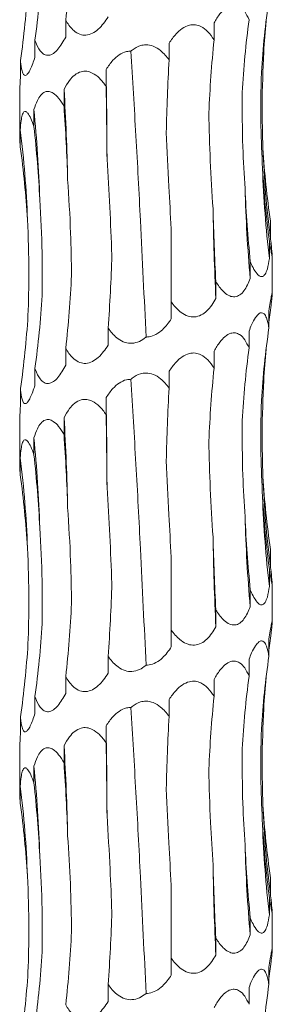
# Model space of a CAD drawing. Units: millimetres. Extents: x 250 to 14600, y 250 to 10250.
# Drawn here: x 3547 to 3567, y 5330 to 5408 of the extents above; entities that cross this region are included whole.
import ezdxf

# ---------------------------------------------------------------- set-up
doc = ezdxf.new("R2010")
doc.units = ezdxf.units.MM
doc.header["$LTSCALE"] = 50

msp = doc.modelspace()

# ---------------------------------------------------------------- linework, layer by layer
at = {"color": 7, "linetype": 'Continuous', "lineweight": 15}
for p, q in [((3550.816, 5408.112), (3550.816, 5406.773)), ((3562.561, 5407.889), (3562.561, 5406.549)), ((3548.381, 5406.518), (3548.381, 5405.179)), ((3559.001, 5406.292), (3559.001, 5404.961)), ((3547.235, 5404.924), (3547.235, 5403.585)), ((3554.015, 5404.21), (3554.015, 5402.87)), ((3547.173, 5402.432), (3547.173, 5398.973)), ((3550.682, 5402.615), (3550.682, 5401.275)), ((3548.299, 5401.02), (3548.299, 5399.681)), ((3547.217, 5399.426), (3547.217, 5398.086)), ((3567.027, 5392.172), (3567.027, 5390.833)), ((3559.173, 5385.795), (3559.173, 5391.579)), ((3566.946, 5390.578), (3566.946, 5389.239)), ((3567.173, 5386.497), (3567.173, 5389.442)), ((3565.432, 5388.984), (3565.432, 5387.645)), ((3562.708, 5387.39), (3562.708, 5386.051)), ((3559.173, 5385.795), (3559.173, 5384.457)), ((3566.907, 5385.076), (3566.907, 5383.738)), ((3554.182, 5383.706), (3554.182, 5382.367)), ((3565.332, 5383.481), (3565.332, 5382.146)), ((3550.816, 5382.112), (3550.816, 5380.773)), ((3562.561, 5381.889), (3562.561, 5380.549)), ((3548.381, 5380.518), (3548.381, 5379.179)), ((3559.001, 5380.292), (3559.001, 5378.961)), ((3547.235, 5378.924), (3547.235, 5377.585)), ((3554.015, 5378.21), (3554.015, 5376.87)), ((3550.682, 5376.615), (3550.682, 5375.275)), ((3547.173, 5376.432), (3547.173, 5372.973)), ((3548.299, 5375.02), (3548.299, 5373.681)), ((3547.217, 5373.426), (3547.217, 5372.086)), ((3567.027, 5366.172), (3567.027, 5364.833)), ((3559.173, 5359.795), (3559.173, 5365.579)), ((3566.946, 5364.578), (3566.946, 5363.239)), ((3567.173, 5360.497), (3567.173, 5363.442)), ((3565.432, 5362.983), (3565.432, 5361.645)), ((3562.708, 5361.39), (3562.708, 5360.051)), ((3559.173, 5359.795), (3559.173, 5358.457)), ((3566.907, 5359.076), (3566.907, 5357.738)), ((3554.182, 5357.706), (3554.182, 5356.367)), ((3565.332, 5357.481), (3565.332, 5356.146)), ((3550.816, 5356.112), (3550.816, 5354.773)), ((3562.561, 5355.889), (3562.561, 5354.549)), ((3548.381, 5354.518), (3548.381, 5353.179)), ((3559.001, 5354.292), (3559.001, 5352.961)), ((3547.235, 5352.924), (3547.235, 5351.585)), ((3554.015, 5352.21), (3554.015, 5350.87)), ((3547.173, 5350.432), (3547.173, 5346.973)), ((3550.682, 5350.615), (3550.682, 5349.275)), ((3548.299, 5349.02), (3548.299, 5347.681)), ((3547.217, 5347.425), (3547.217, 5346.086)), ((3567.027, 5340.172), (3567.027, 5338.833)), ((3559.173, 5333.796), (3559.173, 5339.579)), ((3566.946, 5338.578), (3566.946, 5337.239)), ((3565.432, 5336.983), (3565.432, 5335.645)), ((3567.173, 5334.497), (3567.173, 5337.442)), ((3562.708, 5335.39), (3562.708, 5334.051)), ((3559.173, 5333.796), (3559.173, 5332.457)), ((3566.907, 5333.076), (3566.907, 5331.738)), ((3554.182, 5331.706), (3554.182, 5330.367)), ((3565.332, 5331.481), (3565.332, 5330.146))]:
    msp.add_line(p, q, dxfattribs=at)
at = {"color": 7, "linetype": 'Continuous', "lineweight": 15, "flags": 128}
for points in [[(3554.087, 5397.092), (3554.082, 5397.984), (3554.076, 5398.876), (3554.069, 5399.767), (3554.061, 5400.657), (3554.051, 5401.547), (3554.04, 5402.436), (3554.029, 5403.323), (3554.015, 5404.21)], [(3554.087, 5371.092), (3554.082, 5371.984), (3554.076, 5372.876), (3554.069, 5373.767), (3554.061, 5374.657), (3554.051, 5375.547), (3554.04, 5376.436), (3554.029, 5377.323), (3554.015, 5378.21)], [(3554.087, 5345.092), (3554.082, 5345.984), (3554.076, 5346.876), (3554.069, 5347.767), (3554.061, 5348.657), (3554.051, 5349.547), (3554.04, 5350.436), (3554.029, 5351.323), (3554.015, 5352.21)]]:
    msp.add_lwpolyline(points, dxfattribs=at)
at = {"color": 7, "linetype": 'Continuous', "lineweight": 15}
for centre, radius, start, end in [((3389.926, 5392.524), 161.072, 1.05783, 3.59167), ((3448.084, 5390.913), 100.723, 1.70221, 5.75945), ((3465.737, 5389.305), 82.107, 2.09771, 7.07998), ((3645.041, 5400.955), 78.668, 182.1903, 187.39308), ((3652.118, 5399.354), 85.771, 182.00456, 186.77323), ((3677.247, 5397.748), 112.271, 181.52385, 185.16285), ((3769.71, 5396.142), 207.247, 180.82327, 182.79087), ((3389.926, 5366.524), 161.072, 1.05783, 3.59167), ((3448.084, 5364.912), 100.723, 1.70221, 5.75945), ((3465.737, 5363.305), 82.107, 2.09771, 7.07998), ((3645.041, 5374.955), 78.668, 182.1903, 187.39308), ((3652.118, 5373.354), 85.771, 182.00456, 186.77323), ((3677.247, 5371.748), 112.271, 181.52385, 185.16285), ((3769.71, 5370.142), 207.247, 180.82327, 182.79087), ((3389.888, 5340.523), 161.11, 1.05801, 3.59134), ((3448.098, 5338.913), 100.709, 1.70192, 5.75973), ((3465.743, 5337.306), 82.1, 2.09751, 7.08018), ((3645.041, 5348.955), 78.668, 182.1903, 187.39308), ((3652.105, 5347.354), 85.758, 182.00443, 186.77366), ((3677.221, 5345.746), 112.245, 181.5236, 185.16333), ((3769.71, 5344.142), 207.247, 180.82327, 182.79087)]:
    msp.add_arc(centre, radius, start, end, dxfattribs=at)
for centre, major_axis, ratio, start_param, end_param in [((3485.445, 5418.491), (-0.001, 78.625), 0.83876, 4.579986, 4.653788), ((3467.92, 5416.896), (81.171, -0.005), 0.968632, 6.150855, 6.224661), ((3463.476, 5415.302), (84.499, 0), 0.930486, 6.150804, 6.224612), ((3650.969, 5399.361), (84.804, 0.001), 0.927139, 3.009224, 3.082971), ((3642.287, 5397.768), (-0.047, 78.625), 0.987393, 1.437832, 1.5115), ((3645.905, 5400.956), (79.546, 0.035), 0.988428, 3.051015, 3.082504), ((3621.131, 5396.173), (-0.002, 78.625), 0.751493, 1.438431, 1.512285), ((3590.601, 5394.581), (-0.004, 78.625), 0.405458, 1.438371, 1.51184), ((3543.951, 5392.491), (0, 78.625), 0.129132, 4.770939, 4.844781), ((3509.982, 5390.897), (0, 78.625), 0.522213, 4.770944, 4.844776), ((3482.929, 5389.303), (-0.001, 78.625), 0.838761, 4.770941, 4.844761), ((3466.756, 5387.708), (81.171, -0.005), 0.968632, 0.058635, 0.132444), ((3651.089, 5402.548), (84.804, -0.001), 0.927139, 3.200131, 3.273961), ((3643.9, 5400.954), (-0.038, 78.625), 0.987393, 1.628854, 1.702676), ((3624.001, 5399.359), (-0.003, 78.625), 0.751493, 1.62927, 1.703117), ((3594.308, 5397.767), (-0.003, 78.625), 0.405458, 1.629354, 1.703145), ((3513.482, 5394.085), (0, 78.625), 0.522213, 4.579991, 4.653791), ((3485.445, 5392.491), (-0.001, 78.625), 0.83876, 4.579986, 4.653788), ((3467.92, 5390.896), (81.171, -0.005), 0.968632, 6.150855, 6.224661), ((3645.905, 5374.956), (79.546, 0.035), 0.988428, 3.008779, 3.028357), ((3463.476, 5389.302), (84.499, 0), 0.930486, 6.150804, 6.224612), ((3650.969, 5373.361), (84.804, 0.001), 0.927139, 3.009224, 3.082971), ((3642.287, 5371.768), (-0.047, 78.625), 0.987393, 1.437832, 1.5115), ((3645.905, 5374.956), (79.546, 0.035), 0.988428, 3.051015, 3.082504), ((3621.131, 5370.173), (-0.002, 78.625), 0.751493, 1.438431, 1.512285), ((3590.601, 5368.581), (-0.004, 78.625), 0.405458, 1.438371, 1.51184), ((3543.951, 5366.491), (0, 78.625), 0.129132, 4.770939, 4.844781), ((3509.982, 5364.897), (0, 78.625), 0.522213, 4.770944, 4.844776), ((3482.929, 5363.303), (-0.001, 78.625), 0.838761, 4.770941, 4.844761), ((3466.756, 5361.708), (81.171, -0.005), 0.968632, 0.058635, 0.132444), ((3651.089, 5376.548), (84.804, -0.001), 0.927139, 3.200131, 3.273961), ((3643.9, 5374.954), (-0.038, 78.625), 0.987393, 1.628854, 1.702676), ((3624.001, 5373.359), (-0.003, 78.625), 0.751493, 1.62927, 1.703117), ((3594.308, 5371.767), (-0.003, 78.625), 0.405458, 1.629354, 1.703145), ((3513.482, 5368.085), (0, 78.625), 0.522213, 4.579991, 4.653791), ((3485.445, 5366.491), (-0.001, 78.625), 0.83876, 4.579986, 4.653788), ((3467.92, 5364.896), (81.171, -0.005), 0.968632, 6.150855, 6.224661), ((3463.476, 5363.302), (84.499, 0), 0.930486, 6.150804, 6.224612), ((3645.905, 5348.956), (79.546, 0.035), 0.988428, 3.008779, 3.028357), ((3650.969, 5347.361), (84.804, 0.001), 0.927139, 3.009224, 3.082971), ((3642.287, 5345.768), (-0.047, 78.625), 0.987393, 1.437832, 1.5115), ((3645.905, 5348.956), (79.546, 0.035), 0.988428, 3.051015, 3.082504), ((3621.131, 5344.173), (-0.002, 78.625), 0.751493, 1.438431, 1.512285), ((3590.601, 5342.581), (-0.004, 78.625), 0.405458, 1.438371, 1.51184), ((3543.951, 5340.491), (0, 78.625), 0.129132, 4.770939, 4.844781), ((3509.982, 5338.897), (0, 78.625), 0.522213, 4.770944, 4.844776), ((3482.929, 5337.303), (-0.001, 78.625), 0.838761, 4.770941, 4.844761), ((3466.756, 5335.708), (81.171, -0.005), 0.968632, 0.058635, 0.132444), ((3651.089, 5350.548), (84.804, -0.001), 0.927139, 3.200131, 3.273961), ((3643.9, 5348.954), (-0.038, 78.625), 0.987393, 1.628854, 1.702676), ((3624.001, 5347.359), (-0.003, 78.625), 0.751493, 1.62927, 1.703117), ((3594.308, 5345.767), (-0.003, 78.625), 0.405458, 1.629354, 1.703145), ((3513.482, 5342.085), (0, 78.625), 0.522213, 4.579991, 4.653791), ((3485.445, 5340.491), (-0.001, 78.625), 0.83876, 4.579986, 4.653788), ((3467.92, 5338.896), (81.171, -0.005), 0.968632, 6.150855, 6.224661), ((3645.905, 5322.956), (79.546, 0.035), 0.988428, 3.008779, 3.028357), ((3463.476, 5337.302), (84.499, 0), 0.930486, 6.150804, 6.224612), ((3650.969, 5321.361), (84.804, 0.001), 0.927139, 3.009224, 3.082971)]:
    msp.add_ellipse(centre, major_axis=major_axis, ratio=ratio, start_param=start_param, end_param=end_param, dxfattribs=at)
for points, knots in [([(3562.561, 5407.889), (3562.709, 5408.139), (3562.963, 5408.569), (3563.418, 5409.061), (3563.849, 5409.325), (3564.26, 5409.36), (3564.651, 5409.195), (3565.03, 5408.788), (3565.226, 5408.37), (3565.332, 5408.146)], [0, 0, 0, 0, 0.188802, 0.32477, 0.461909, 0.565925, 0.669819, 0.822511, 1, 1, 1, 1]), ([(3554.182, 5408.367), (3553.941, 5408.017), (3553.587, 5407.503), (3552.942, 5407.04), (3552.426, 5406.882), (3551.901, 5406.962), (3551.348, 5407.319), (3551.015, 5407.765), (3550.836, 5408.077), (3550.816, 5408.112)], [0, 0, 0, 0, 0.265253, 0.389128, 0.514095, 0.626955, 0.759364, 0.973052, 1, 1, 1, 1]), ([(3559.001, 5406.292), (3559.174, 5406.542), (3559.472, 5406.972), (3560.023, 5407.464), (3560.559, 5407.728), (3561.087, 5407.763), (3561.604, 5407.599), (3562.125, 5407.192), (3562.409, 5406.774), (3562.561, 5406.549)], [0, 0, 0, 0, 0.188795, 0.324758, 0.461884, 0.565868, 0.669725, 0.8223, 1, 1, 1, 1]), ([(3550.816, 5406.773), (3550.622, 5406.423), (3550.338, 5405.909), (3549.845, 5405.446), (3549.464, 5405.288), (3549.092, 5405.368), (3548.717, 5405.725), (3548.504, 5406.171), (3548.394, 5406.483), (3548.381, 5406.518)], [0, 0, 0, 0, 0.265267, 0.38914, 0.514104, 0.626959, 0.759367, 0.973057, 1, 1, 1, 1]), ([(3554.015, 5404.21), (3554.184, 5404.46), (3554.474, 5404.89), (3555.026, 5405.378), (3555.53, 5405.628), (3555.862, 5405.652), (3555.974, 5405.66)], [0, 0, 0, 0, 0.3551005, 0.6109482, 0.8689488, 1, 1, 1, 1]), ([(3555.974, 5405.66), (3556.005, 5405.685), (3556.233, 5405.874), (3556.629, 5406.096), (3557.221, 5406.184), (3557.789, 5406.069), (3558.442, 5405.663), (3558.794, 5405.221), (3559.001, 5404.961)], [0, 0, 0, 0, 0.0335767, 0.2489806, 0.3684968, 0.5276879, 0.7227548, 1, 1, 1, 1]), ([(3557.177, 5383.007), (3557.033, 5386.075), (3556.785, 5391.369), (3556.381, 5398.962), (3556.11, 5403.422), (3555.974, 5405.66)], [0, 0, 0, 0, 0.407219, 0.702514, 1, 1, 1, 1]), ([(3566.43, 5397.949), (3566.397, 5399.089), (3566.323, 5401.627), (3566.435, 5404.165), (3566.496, 5405.564)], [0, 0, 0, 0, 0.4491049, 1, 1, 1, 1]), ([(3548.381, 5405.179), (3548.264, 5404.828), (3548.091, 5404.314), (3547.823, 5403.852), (3547.633, 5403.693), (3547.468, 5403.774), (3547.325, 5404.131), (3547.265, 5404.577), (3547.238, 5404.889), (3547.235, 5404.924)], [0, 0, 0, 0, 0.265305, 0.389173, 0.514129, 0.62698, 0.759381, 0.973062, 1, 1, 1, 1]), ([(3550.682, 5402.615), (3550.817, 5402.865), (3551.051, 5403.294), (3551.512, 5403.786), (3551.985, 5404.05), (3552.48, 5404.085), (3552.989, 5403.92), (3553.53, 5403.513), (3553.846, 5403.095), (3554.015, 5402.87)], [0, 0, 0, 0, 0.188759, 0.324698, 0.461814, 0.565835, 0.669724, 0.822499, 1, 1, 1, 1]), ([(3566.4, 5396.354), (3566.345, 5397.472), (3566.22, 5400.009), (3566.278, 5402.547), (3566.311, 5403.967)], [0, 0, 0, 0, 0.4403774, 1, 1, 1, 1]), ([(3547.235, 5403.585), (3547.209, 5403.222), (3547.175, 5402.766), (3547.176, 5402.489), (3547.177, 5402.432)], [0, 0, 0, 0, 0.795875, 1, 1, 1, 1]), ([(3548.299, 5401.02), (3548.383, 5401.27), (3548.526, 5401.7), (3548.827, 5402.191), (3549.151, 5402.456), (3549.504, 5402.49), (3549.88, 5402.325), (3550.295, 5401.918), (3550.547, 5401.5), (3550.682, 5401.275)], [0, 0, 0, 0, 0.188719, 0.324688, 0.461804, 0.565823, 0.669712, 0.822453, 1, 1, 1, 1]), ([(3565.016, 5394.762), (3564.948, 5395.862), (3564.791, 5398.402), (3564.788, 5400.942), (3564.787, 5402.381)], [0, 0, 0, 0, 0.433309, 1, 1, 1, 1]), ([(3547.217, 5399.426), (3547.236, 5399.675), (3547.269, 5400.105), (3547.366, 5400.597), (3547.492, 5400.861), (3547.652, 5400.896), (3547.841, 5400.731), (3548.068, 5400.324), (3548.218, 5399.906), (3548.299, 5399.681)], [0, 0, 0, 0, 0.188757, 0.324725, 0.46184, 0.565857, 0.669746, 0.822481, 1, 1, 1, 1]), ([(3562.484, 5393.164), (3562.394, 5394.427), (3562.32, 5395.698), (3562.207, 5398.241), (3562.168, 5399.508), (3562.146, 5400.769)], [0, 0, 0, 0, 0.5, 0.5, 1, 1, 1, 1]), ([(3559.173, 5391.579), (3559.107, 5392.696), (3558.956, 5395.24), (3558.842, 5397.785), (3558.777, 5399.213)], [0, 0, 0, 0, 0.439117, 1, 1, 1, 1]), ([(3547.178, 5398.973), (3547.178, 5398.897), (3547.177, 5398.671), (3547.201, 5398.319), (3547.217, 5398.086)], [0, 0, 0, 0, 0.3386275, 1, 1, 1, 1]), ([(3554.471, 5389.481), (3554.426, 5390.745), (3554.372, 5392.016), (3554.243, 5394.562), (3554.17, 5395.829), (3554.087, 5397.092)], [0, 0, 0, 0, 0.5, 0.5, 1, 1, 1, 1]), ([(3551.28, 5387.887), (3551.262, 5389.005), (3551.222, 5391.542), (3551.061, 5394.079), (3550.97, 5395.498)], [0, 0, 0, 0, 0.440801, 1, 1, 1, 1]), ([(3548.952, 5386.293), (3548.963, 5387.425), (3548.985, 5389.962), (3548.842, 5392.5), (3548.763, 5393.904)], [0, 0, 0, 0, 0.4463285, 1, 1, 1, 1]), ([(3547.83, 5384.699), (3547.867, 5385.844), (3547.95, 5388.381), (3547.846, 5390.918), (3547.788, 5392.311)], [0, 0, 0, 0, 0.4511978, 1, 1, 1, 1]), ([(3567.027, 5390.833), (3567.035, 5390.76), (3567.077, 5390.384), (3567.136, 5389.866), (3567.16, 5389.598), (3567.169, 5389.504)], [0, 0, 0, 0, 0.133115, 0.693376, 1, 1, 1, 1]), ([(3567.169, 5389.442), (3567.17, 5389.416), (3567.173, 5389.344), (3567.14, 5389.463), (3567.064, 5389.84), (3566.991, 5390.296), (3566.946, 5390.578)], [0, 0, 0, 0, 0.116866, 0.323091, 0.58299, 1, 1, 1, 1]), ([(3566.946, 5389.239), (3566.899, 5388.949), (3566.82, 5388.46), (3566.63, 5387.98), (3566.422, 5387.771), (3566.197, 5387.79), (3565.927, 5388.025), (3565.666, 5388.444), (3565.502, 5388.823), (3565.432, 5388.984)], [0, 0, 0, 0, 0.219596, 0.370042, 0.484024, 0.598636, 0.701954, 0.874238, 1, 1, 1, 1]), ([(3565.432, 5387.645), (3565.286, 5387.294), (3565.071, 5386.78), (3564.616, 5386.318), (3564.219, 5386.159), (3563.775, 5386.24), (3563.264, 5386.597), (3562.922, 5387.043), (3562.73, 5387.355), (3562.708, 5387.39)], [0, 0, 0, 0, 0.265379, 0.389212, 0.514155, 0.626983, 0.759401, 0.973078, 1, 1, 1, 1]), ([(3562.708, 5386.051), (3562.494, 5385.7), (3562.181, 5385.186), (3561.558, 5384.723), (3561.033, 5384.565), (3560.466, 5384.645), (3559.834, 5385.003), (3559.425, 5385.449), (3559.199, 5385.761), (3559.173, 5385.795)], [0, 0, 0, 0, 0.265508, 0.389334, 0.514251, 0.627053, 0.759467, 0.973179, 1, 1, 1, 1]), ([(3566.907, 5385.076), (3566.942, 5385.305), (3567.007, 5385.731), (3567.098, 5386.245), (3567.16, 5386.538), (3567.18, 5386.534), (3567.156, 5386.238), (3567.106, 5385.784), (3567.067, 5385.435), (3567.055, 5385.332)], [0, 0, 0, 0, 0.172945, 0.322152, 0.473016, 0.594036, 0.728124, 0.919588, 1, 1, 1, 1]), ([(3559.173, 5384.457), (3559.15, 5384.42), (3558.922, 5384.068), (3558.514, 5383.568), (3557.867, 5383.135), (3557.438, 5383.014), (3557.218, 5383.008), (3557.177, 5383.007)], [0, 0, 0, 0, 0.05151, 0.491909, 0.743961, 0.951622, 1, 1, 1, 1]), ([(3565.332, 5383.481), (3565.399, 5383.652), (3565.554, 5384.045), (3565.817, 5384.54), (3566.095, 5384.869), (3566.335, 5384.963), (3566.548, 5384.855), (3566.762, 5384.47), (3566.852, 5384.017), (3566.907, 5383.738)], [0, 0, 0, 0, 0.128172, 0.295937, 0.42978, 0.535481, 0.641306, 0.779581, 1, 1, 1, 1]), ([(3557.177, 5383.007), (3557.168, 5383), (3557.007, 5382.864), (3556.659, 5382.634), (3556.084, 5382.476), (3555.483, 5382.556), (3554.833, 5382.913), (3554.428, 5383.359), (3554.207, 5383.671), (3554.182, 5383.706)], [0, 0, 0, 0, 0.009106, 0.176164, 0.344697, 0.496908, 0.675474, 0.963652, 1, 1, 1, 1]), ([(3562.561, 5381.889), (3562.709, 5382.139), (3562.963, 5382.569), (3563.418, 5383.061), (3563.849, 5383.325), (3564.26, 5383.36), (3564.651, 5383.196), (3565.03, 5382.788), (3565.226, 5382.37), (3565.332, 5382.146)], [0, 0, 0, 0, 0.188799, 0.324765, 0.461903, 0.565917, 0.669797, 0.822514, 1, 1, 1, 1]), ([(3554.182, 5382.367), (3553.941, 5382.017), (3553.587, 5381.503), (3552.942, 5381.04), (3552.426, 5380.882), (3551.901, 5380.962), (3551.348, 5381.319), (3551.015, 5381.765), (3550.836, 5382.077), (3550.816, 5382.112)], [0, 0, 0, 0, 0.265253, 0.389128, 0.514095, 0.626955, 0.759364, 0.973052, 1, 1, 1, 1]), ([(3559.001, 5380.292), (3559.174, 5380.542), (3559.472, 5380.972), (3560.023, 5381.464), (3560.559, 5381.728), (3561.087, 5381.763), (3561.604, 5381.599), (3562.125, 5381.192), (3562.409, 5380.774), (3562.561, 5380.549)], [0, 0, 0, 0, 0.188793, 0.324753, 0.461878, 0.56586, 0.669703, 0.822302, 1, 1, 1, 1]), ([(3550.816, 5380.773), (3550.622, 5380.423), (3550.338, 5379.909), (3549.845, 5379.446), (3549.464, 5379.287), (3549.092, 5379.368), (3548.717, 5379.725), (3548.504, 5380.171), (3548.394, 5380.483), (3548.381, 5380.518)], [0, 0, 0, 0, 0.265267, 0.38914, 0.514104, 0.626959, 0.759367, 0.973057, 1, 1, 1, 1]), ([(3555.974, 5379.66), (3556.005, 5379.685), (3556.233, 5379.874), (3556.629, 5380.096), (3557.221, 5380.184), (3557.789, 5380.069), (3558.442, 5379.663), (3558.794, 5379.221), (3559.001, 5378.961)], [0, 0, 0, 0, 0.033617, 0.249011, 0.368512, 0.527695, 0.722719, 1, 1, 1, 1]), ([(3548.381, 5379.179), (3548.264, 5378.828), (3548.091, 5378.315), (3547.823, 5377.852), (3547.633, 5377.693), (3547.468, 5377.774), (3547.325, 5378.131), (3547.265, 5378.577), (3547.238, 5378.889), (3547.235, 5378.924)], [0, 0, 0, 0, 0.26528, 0.389152, 0.514114, 0.626963, 0.759371, 0.973061, 1, 1, 1, 1]), ([(3554.015, 5378.21), (3554.184, 5378.46), (3554.474, 5378.89), (3555.026, 5379.378), (3555.53, 5379.628), (3555.862, 5379.652), (3555.974, 5379.66)], [0, 0, 0, 0, 0.3551005, 0.6109482, 0.8689488, 1, 1, 1, 1]), ([(3557.177, 5357.007), (3557.033, 5360.075), (3556.785, 5365.369), (3556.381, 5372.962), (3556.11, 5377.422), (3555.974, 5379.66)], [0, 0, 0, 0, 0.407219, 0.702514, 1, 1, 1, 1]), ([(3566.43, 5371.949), (3566.397, 5373.089), (3566.323, 5375.627), (3566.435, 5378.165), (3566.496, 5379.564)], [0, 0, 0, 0, 0.4491049, 1, 1, 1, 1]), ([(3547.235, 5377.585), (3547.209, 5377.222), (3547.175, 5376.766), (3547.176, 5376.489), (3547.177, 5376.432)], [0, 0, 0, 0, 0.795875, 1, 1, 1, 1]), ([(3550.682, 5376.615), (3550.817, 5376.865), (3551.051, 5377.294), (3551.512, 5377.786), (3551.985, 5378.05), (3552.48, 5378.085), (3552.989, 5377.92), (3553.53, 5377.513), (3553.846, 5377.095), (3554.015, 5376.87)], [0, 0, 0, 0, 0.188757, 0.324695, 0.46181, 0.56583, 0.669718, 0.822464, 1, 1, 1, 1]), ([(3566.4, 5370.354), (3566.345, 5371.472), (3566.22, 5374.009), (3566.278, 5376.547), (3566.311, 5377.967)], [0, 0, 0, 0, 0.4403774, 1, 1, 1, 1]), ([(3548.299, 5375.02), (3548.383, 5375.27), (3548.526, 5375.7), (3548.827, 5376.191), (3549.151, 5376.456), (3549.504, 5376.49), (3549.88, 5376.325), (3550.295, 5375.918), (3550.547, 5375.5), (3550.682, 5375.275)], [0, 0, 0, 0, 0.188726, 0.3247, 0.461821, 0.565844, 0.669737, 0.822484, 1, 1, 1, 1]), ([(3565.016, 5368.762), (3564.948, 5369.862), (3564.791, 5372.402), (3564.788, 5374.942), (3564.787, 5376.381)], [0, 0, 0, 0, 0.433309, 1, 1, 1, 1]), ([(3547.217, 5373.426), (3547.236, 5373.675), (3547.269, 5374.105), (3547.366, 5374.597), (3547.492, 5374.861), (3547.652, 5374.896), (3547.841, 5374.731), (3548.068, 5374.324), (3548.218, 5373.906), (3548.299, 5373.681)], [0, 0, 0, 0, 0.188757, 0.324725, 0.46184, 0.565857, 0.669746, 0.822481, 1, 1, 1, 1]), ([(3562.484, 5367.164), (3562.394, 5368.427), (3562.32, 5369.698), (3562.207, 5372.241), (3562.168, 5373.508), (3562.146, 5374.769)], [0, 0, 0, 0, 0.5, 0.5, 1, 1, 1, 1]), ([(3547.178, 5372.973), (3547.178, 5372.897), (3547.177, 5372.671), (3547.201, 5372.319), (3547.217, 5372.086)], [0, 0, 0, 0, 0.3386275, 1, 1, 1, 1]), ([(3559.173, 5365.579), (3559.107, 5366.696), (3558.956, 5369.24), (3558.842, 5371.785), (3558.777, 5373.213)], [0, 0, 0, 0, 0.439117, 1, 1, 1, 1]), ([(3554.471, 5363.481), (3554.426, 5364.745), (3554.372, 5366.016), (3554.243, 5368.562), (3554.17, 5369.829), (3554.087, 5371.092)], [0, 0, 0, 0, 0.5, 0.5, 1, 1, 1, 1]), ([(3551.28, 5361.887), (3551.262, 5363.005), (3551.222, 5365.542), (3551.061, 5368.079), (3550.97, 5369.498)], [0, 0, 0, 0, 0.440833, 1, 1, 1, 1]), ([(3548.952, 5360.293), (3548.963, 5361.425), (3548.985, 5363.962), (3548.842, 5366.5), (3548.763, 5367.904)], [0, 0, 0, 0, 0.4463285, 1, 1, 1, 1]), ([(3547.83, 5358.699), (3547.867, 5359.844), (3547.95, 5362.381), (3547.846, 5364.918), (3547.788, 5366.311)], [0, 0, 0, 0, 0.4511978, 1, 1, 1, 1]), ([(3567.169, 5363.442), (3567.17, 5363.416), (3567.173, 5363.344), (3567.14, 5363.463), (3567.064, 5363.84), (3566.991, 5364.296), (3566.946, 5364.578)], [0, 0, 0, 0, 0.1168655, 0.3230905, 0.5829904, 1, 1, 1, 1]), ([(3567.027, 5364.833), (3567.035, 5364.76), (3567.077, 5364.384), (3567.136, 5363.866), (3567.16, 5363.598), (3567.169, 5363.504)], [0, 0, 0, 0, 0.133115, 0.693376, 1, 1, 1, 1]), ([(3566.946, 5363.239), (3566.899, 5362.949), (3566.82, 5362.46), (3566.63, 5361.98), (3566.422, 5361.771), (3566.197, 5361.79), (3565.927, 5362.025), (3565.666, 5362.444), (3565.502, 5362.823), (3565.432, 5362.983)], [0, 0, 0, 0, 0.219559, 0.370036, 0.484019, 0.598633, 0.701951, 0.874236, 1, 1, 1, 1]), ([(3565.432, 5361.645), (3565.286, 5361.294), (3565.071, 5360.78), (3564.616, 5360.318), (3564.219, 5360.159), (3563.775, 5360.24), (3563.264, 5360.597), (3562.922, 5361.043), (3562.73, 5361.355), (3562.708, 5361.39)], [0, 0, 0, 0, 0.265345, 0.389206, 0.51415, 0.626979, 0.759399, 0.973078, 1, 1, 1, 1]), ([(3566.907, 5359.076), (3566.942, 5359.305), (3567.007, 5359.731), (3567.098, 5360.245), (3567.16, 5360.538), (3567.18, 5360.534), (3567.156, 5360.238), (3567.106, 5359.784), (3567.067, 5359.435), (3567.055, 5359.332)], [0, 0, 0, 0, 0.172945, 0.322152, 0.473016, 0.594036, 0.728124, 0.919588, 1, 1, 1, 1]), ([(3562.708, 5360.051), (3562.494, 5359.7), (3562.181, 5359.186), (3561.558, 5358.723), (3561.033, 5358.565), (3560.466, 5358.645), (3559.834, 5359.003), (3559.425, 5359.449), (3559.199, 5359.761), (3559.173, 5359.795)], [0, 0, 0, 0, 0.265508, 0.389334, 0.514251, 0.627053, 0.759467, 0.973179, 1, 1, 1, 1]), ([(3565.332, 5357.481), (3565.399, 5357.652), (3565.554, 5358.045), (3565.817, 5358.54), (3566.095, 5358.869), (3566.335, 5358.963), (3566.548, 5358.855), (3566.762, 5358.47), (3566.852, 5358.017), (3566.907, 5357.738)], [0, 0, 0, 0, 0.128172, 0.295937, 0.42978, 0.535481, 0.641306, 0.779581, 1, 1, 1, 1]), ([(3559.173, 5358.457), (3559.15, 5358.42), (3558.922, 5358.068), (3558.514, 5357.568), (3557.867, 5357.135), (3557.438, 5357.014), (3557.218, 5357.008), (3557.177, 5357.007)], [0, 0, 0, 0, 0.051506, 0.491944, 0.743979, 0.951626, 1, 1, 1, 1]), ([(3557.177, 5357.007), (3557.168, 5357), (3557.006, 5356.865), (3556.659, 5356.633), (3556.084, 5356.476), (3555.483, 5356.556), (3554.833, 5356.913), (3554.428, 5357.359), (3554.207, 5357.671), (3554.182, 5357.706)], [0, 0, 0, 0, 0.0090631, 0.1761587, 0.344693, 0.4969046, 0.6754719, 0.9636522, 1, 1, 1, 1]), ([(3562.561, 5355.889), (3562.709, 5356.139), (3562.963, 5356.569), (3563.418, 5357.061), (3563.849, 5357.325), (3564.26, 5357.36), (3564.651, 5357.195), (3565.03, 5356.789), (3565.226, 5356.37), (3565.332, 5356.146)], [0, 0, 0, 0, 0.188797, 0.324762, 0.461898, 0.565912, 0.66979, 0.822478, 1, 1, 1, 1]), ([(3554.182, 5356.367), (3553.941, 5356.017), (3553.587, 5355.503), (3552.942, 5355.04), (3552.426, 5354.882), (3551.901, 5354.962), (3551.348, 5355.319), (3551.015, 5355.765), (3550.836, 5356.077), (3550.816, 5356.112)], [0, 0, 0, 0, 0.265253, 0.389128, 0.514095, 0.626955, 0.759364, 0.973052, 1, 1, 1, 1]), ([(3559.001, 5354.292), (3559.174, 5354.542), (3559.472, 5354.972), (3560.023, 5355.464), (3560.559, 5355.728), (3561.087, 5355.764), (3561.604, 5355.599), (3562.125, 5355.192), (3562.409, 5354.774), (3562.561, 5354.549)], [0, 0, 0, 0, 0.188758, 0.324722, 0.46185, 0.565837, 0.669695, 0.822298, 1, 1, 1, 1]), ([(3550.816, 5354.773), (3550.622, 5354.423), (3550.338, 5353.909), (3549.845, 5353.446), (3549.464, 5353.287), (3549.092, 5353.368), (3548.717, 5353.725), (3548.504, 5354.171), (3548.394, 5354.483), (3548.381, 5354.518)], [0, 0, 0, 0, 0.265256, 0.389125, 0.5140841, 0.6269346, 0.7593374, 0.9730182, 1, 1, 1, 1]), ([(3555.974, 5353.66), (3556.005, 5353.685), (3556.233, 5353.874), (3556.629, 5354.096), (3557.221, 5354.184), (3557.789, 5354.069), (3558.442, 5353.663), (3558.794, 5353.221), (3559.001, 5352.961)], [0, 0, 0, 0, 0.033617, 0.249011, 0.368512, 0.527695, 0.722719, 1, 1, 1, 1]), ([(3548.381, 5353.179), (3548.264, 5352.828), (3548.091, 5352.315), (3547.823, 5351.852), (3547.633, 5351.693), (3547.468, 5351.774), (3547.325, 5352.131), (3547.265, 5352.577), (3547.238, 5352.889), (3547.235, 5352.924)], [0, 0, 0, 0, 0.265274, 0.389144, 0.514102, 0.626949, 0.759376, 0.973062, 1, 1, 1, 1]), ([(3554.015, 5352.21), (3554.184, 5352.46), (3554.473, 5352.89), (3555.027, 5353.378), (3555.53, 5353.628), (3555.862, 5353.652), (3555.974, 5353.66)], [0, 0, 0, 0, 0.355169, 0.610953, 0.868951, 1, 1, 1, 1]), ([(3557.177, 5331.007), (3557.033, 5334.075), (3556.785, 5339.369), (3556.381, 5346.962), (3556.11, 5351.422), (3555.974, 5353.66)], [0, 0, 0, 0, 0.407219, 0.702524, 1, 1, 1, 1]), ([(3566.43, 5345.949), (3566.397, 5347.089), (3566.323, 5349.627), (3566.435, 5352.165), (3566.496, 5353.564)], [0, 0, 0, 0, 0.4491049, 1, 1, 1, 1]), ([(3547.235, 5351.585), (3547.209, 5351.222), (3547.175, 5350.766), (3547.176, 5350.489), (3547.177, 5350.432)], [0, 0, 0, 0, 0.795875, 1, 1, 1, 1]), ([(3550.682, 5350.615), (3550.817, 5350.865), (3551.051, 5351.294), (3551.512, 5351.786), (3551.985, 5352.05), (3552.48, 5352.085), (3552.989, 5351.92), (3553.53, 5351.513), (3553.846, 5351.095), (3554.015, 5350.87)], [0, 0, 0, 0, 0.1887172, 0.3246858, 0.4617997, 0.5658191, 0.6697197, 0.8224654, 1, 1, 1, 1]), ([(3566.4, 5344.354), (3566.345, 5345.472), (3566.22, 5348.009), (3566.278, 5350.547), (3566.311, 5351.967)], [0, 0, 0, 0, 0.4403774, 1, 1, 1, 1]), ([(3548.299, 5349.02), (3548.383, 5349.27), (3548.526, 5349.7), (3548.827, 5350.191), (3549.151, 5350.456), (3549.504, 5350.49), (3549.88, 5350.325), (3550.295, 5349.918), (3550.547, 5349.5), (3550.682, 5349.275)], [0, 0, 0, 0, 0.188726, 0.3247, 0.461821, 0.565844, 0.669737, 0.822484, 1, 1, 1, 1]), ([(3565.016, 5342.762), (3564.948, 5343.862), (3564.791, 5346.402), (3564.788, 5348.942), (3564.787, 5350.381)], [0, 0, 0, 0, 0.433309, 1, 1, 1, 1]), ([(3547.217, 5347.425), (3547.236, 5347.675), (3547.269, 5348.105), (3547.366, 5348.597), (3547.492, 5348.861), (3547.652, 5348.896), (3547.841, 5348.731), (3548.068, 5348.324), (3548.218, 5347.906), (3548.299, 5347.681)], [0, 0, 0, 0, 0.188757, 0.324725, 0.46184, 0.565857, 0.669746, 0.822481, 1, 1, 1, 1]), ([(3562.484, 5341.164), (3562.41, 5342.293), (3562.244, 5344.828), (3562.181, 5347.364), (3562.146, 5348.77)], [0, 0, 0, 0, 0.445537, 1, 1, 1, 1]), ([(3547.178, 5346.973), (3547.178, 5346.897), (3547.177, 5346.671), (3547.201, 5346.319), (3547.217, 5346.086)], [0, 0, 0, 0, 0.3386275, 1, 1, 1, 1]), ([(3559.173, 5339.579), (3559.107, 5340.696), (3558.956, 5343.24), (3558.842, 5345.785), (3558.777, 5347.213)], [0, 0, 0, 0, 0.439117, 1, 1, 1, 1]), ([(3554.471, 5337.481), (3554.427, 5338.605), (3554.329, 5341.142), (3554.174, 5343.679), (3554.087, 5345.092)], [0, 0, 0, 0, 0.4431633, 1, 1, 1, 1]), ([(3551.28, 5335.887), (3551.268, 5337.151), (3551.237, 5338.423), (3551.134, 5340.968), (3551.062, 5342.236), (3550.97, 5343.498)], [0, 0, 0, 0, 0.5, 0.5, 1, 1, 1, 1]), ([(3548.952, 5334.293), (3548.963, 5335.425), (3548.985, 5337.962), (3548.842, 5340.5), (3548.763, 5341.904)], [0, 0, 0, 0, 0.4463285, 1, 1, 1, 1]), ([(3547.83, 5332.699), (3547.867, 5333.844), (3547.95, 5336.381), (3547.846, 5338.918), (3547.788, 5340.311)], [0, 0, 0, 0, 0.4511978, 1, 1, 1, 1]), ([(3567.169, 5337.442), (3567.17, 5337.416), (3567.173, 5337.344), (3567.14, 5337.463), (3567.064, 5337.84), (3566.991, 5338.296), (3566.946, 5338.578)], [0, 0, 0, 0, 0.116851, 0.323067, 0.582976, 1, 1, 1, 1]), ([(3567.027, 5338.833), (3567.035, 5338.76), (3567.077, 5338.384), (3567.136, 5337.866), (3567.16, 5337.598), (3567.169, 5337.504)], [0, 0, 0, 0, 0.133115, 0.693376, 1, 1, 1, 1]), ([(3566.946, 5337.239), (3566.899, 5336.949), (3566.82, 5336.46), (3566.63, 5335.98), (3566.422, 5335.771), (3566.197, 5335.79), (3565.927, 5336.025), (3565.666, 5336.444), (3565.502, 5336.823), (3565.432, 5336.983)], [0, 0, 0, 0, 0.219589, 0.37006, 0.484039, 0.598648, 0.701962, 0.874241, 1, 1, 1, 1]), ([(3565.432, 5335.645), (3565.286, 5335.294), (3565.071, 5334.78), (3564.616, 5334.318), (3564.219, 5334.159), (3563.775, 5334.24), (3563.264, 5334.597), (3562.922, 5335.043), (3562.73, 5335.355), (3562.708, 5335.39)], [0, 0, 0, 0, 0.265372, 0.389228, 0.514168, 0.626993, 0.759408, 0.973079, 1, 1, 1, 1]), ([(3566.907, 5333.076), (3566.942, 5333.305), (3567.007, 5333.731), (3567.098, 5334.245), (3567.16, 5334.538), (3567.18, 5334.534), (3567.156, 5334.238), (3567.106, 5333.784), (3567.067, 5333.435), (3567.055, 5333.332)], [0, 0, 0, 0, 0.172942, 0.322146, 0.473026, 0.594044, 0.728129, 0.91959, 1, 1, 1, 1]), ([(3562.708, 5334.051), (3562.494, 5333.7), (3562.181, 5333.186), (3561.558, 5332.723), (3561.033, 5332.565), (3560.466, 5332.645), (3559.834, 5333.003), (3559.425, 5333.449), (3559.199, 5333.761), (3559.173, 5333.796)], [0, 0, 0, 0, 0.265497, 0.389319, 0.514231, 0.627028, 0.759437, 0.97314, 1, 1, 1, 1]), ([(3565.332, 5331.481), (3565.399, 5331.652), (3565.554, 5332.045), (3565.817, 5332.54), (3566.095, 5332.869), (3566.335, 5332.964), (3566.548, 5332.855), (3566.762, 5332.47), (3566.852, 5332.017), (3566.907, 5331.738)], [0, 0, 0, 0, 0.12817, 0.295932, 0.429773, 0.53548, 0.641312, 0.779585, 1, 1, 1, 1]), ([(3559.173, 5332.457), (3559.15, 5332.42), (3558.922, 5332.068), (3558.515, 5331.568), (3557.867, 5331.136), (3557.438, 5331.014), (3557.218, 5331.008), (3557.177, 5331.007)], [0, 0, 0, 0, 0.051507, 0.491957, 0.743949, 0.951625, 1, 1, 1, 1]), ([(3557.177, 5331.007), (3557.168, 5331), (3557.006, 5330.865), (3556.659, 5330.633), (3556.084, 5330.476), (3555.483, 5330.556), (3554.833, 5330.913), (3554.427, 5331.359), (3554.207, 5331.671), (3554.182, 5331.706)], [0, 0, 0, 0, 0.0090628, 0.1761532, 0.3446822, 0.4968973, 0.6754289, 0.9636001, 1, 1, 1, 1]), ([(3562.561, 5329.889), (3562.709, 5330.139), (3562.963, 5330.569), (3563.418, 5331.061), (3563.849, 5331.325), (3564.26, 5331.36), (3564.651, 5331.195), (3565.03, 5330.789), (3565.226, 5330.37), (3565.332, 5330.146)], [0, 0, 0, 0, 0.188797, 0.324762, 0.461898, 0.565912, 0.66979, 0.822478, 1, 1, 1, 1]), ([(3554.182, 5330.367), (3553.941, 5330.017), (3553.587, 5329.503), (3552.942, 5329.04), (3552.426, 5328.882), (3551.901, 5328.962), (3551.348, 5329.319), (3551.014, 5329.765), (3550.836, 5330.077), (3550.816, 5330.112)], [0, 0, 0, 0, 0.265246, 0.389118, 0.514081, 0.626939, 0.759366, 0.973014, 1, 1, 1, 1])]:
    msp.add_open_spline(points, degree=3, knots=knots, dxfattribs=at)

doc.saveas('drawing.dxf')
